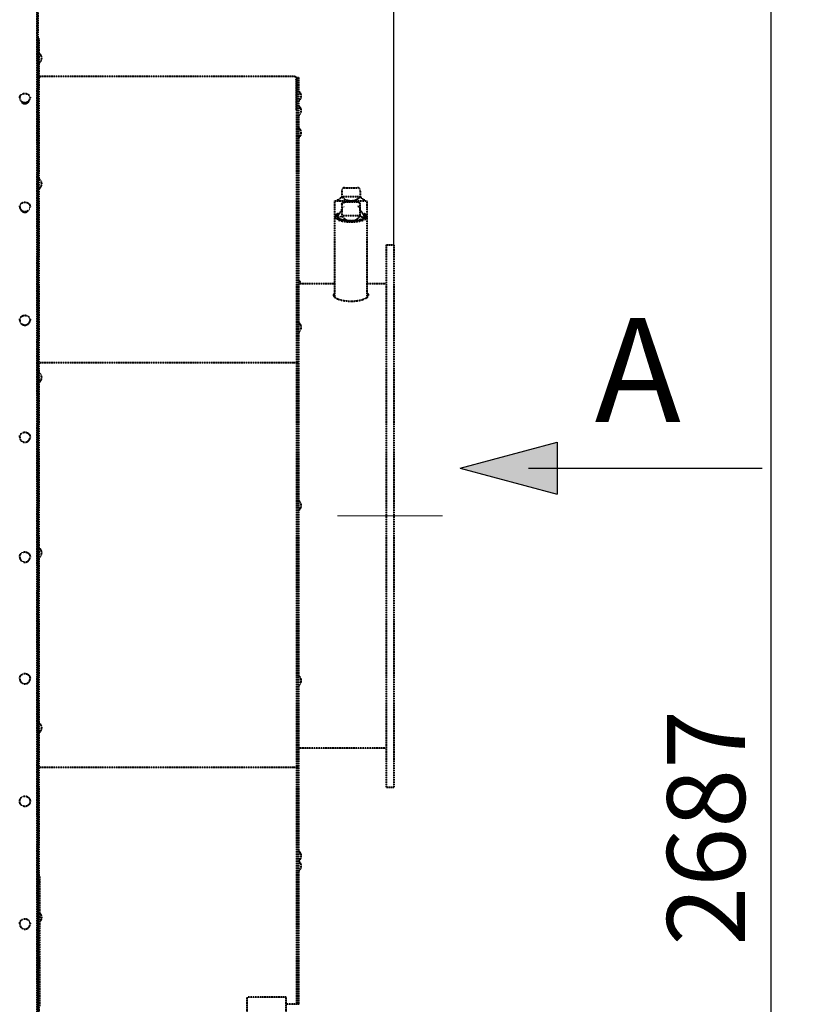
# Model space of a CAD drawing. Units: millimetres. Extents: x -531 to 11349, y -14844 to -6444.
# Drawn here: x 4011 to 4626, y -8726 to -7967 of the extents above; entities that cross this region are included whole.
import ezdxf

# ---------------------------------------------------------------- set-up
doc = ezdxf.new("R2010")
doc.units = ezdxf.units.MM
doc.linetypes.add('CENTER', pattern=[50.8, 31.75, -6.35, 6.35, -6.35])
doc.linetypes.add('штриховая', pattern=[0.75, 0.5, -0.25])
for name, color, linetype, lineweight in [('котел', 150, 'Continuous', 40), ('оси', 253, 'CENTER', 13), ('размеры', 253, 'Continuous', 13), ('текст', 7, 'Continuous', 30)]:
    doc.layers.add(name, color=color, linetype=linetype, lineweight=lineweight)
doc.styles.add('энтророс', font='geniso.shx', dxfattribs={"height": 60})
doc.dimstyles.new('20', dxfattribs={"dimtxt": 60, "dimasz": 50, "dimexe": 20, "dimexo": 0.625, "dimgap": 20, "dimtad": 1, "dimdec": 0, "dimtxsty": 'энтророс', "dimcen": 2.5, "dimadec": 0, "dimazin": 0, "dimtfac": 1, "dimtdec": 0, "dimtmove": 0, "dimatfit": 3, "dimfxl": 1, "dimtfill": 1, "dimarcsym": 0})

# ---------------------------------------------------------------- blocks, each defined once
blk = doc.blocks.new('*D20')
at = {"layer": 'Defpoints', "color": 0, "ltscale": 10, "transparency": 16777216}
for p in [(4025.26, -7497.69), (4299.56, -7937.41), (4299.56, -8140.99)]:
    blk.add_point(p, dxfattribs=at)
at = {"layer": 'размеры', "color": 0, "lineweight": -2, "ltscale": 10, "transparency": 16777216}
for p, q in [((4025.26, -7498.31), (4025.26, -7957.41)), ((4299.56, -8140.36), (4299.56, -7917.41)), ((4075.26, -7937.41), (4249.56, -7937.41))]:
    blk.add_line(p, q, dxfattribs=at)
at = {"layer": 'размеры', "color": 0, "ltscale": 10, "transparency": 16777216}
for points in [[(4075.26, -7929.08), (4075.26, -7945.75), (4025.26, -7937.41)], [(4249.56, -7929.08), (4249.56, -7945.75), (4299.56, -7937.41)]]:
    blk.add_solid(points, dxfattribs=at)
at = {"layer": 'размеры', "color": 0, "ltscale": 10, "transparency": 16777216, "insert": (4162.41, -7857.4), "char_height": 60, "attachment_point": 2, "style": 'энтророс', "bg_fill": 3, "box_fill_scale": 1.1, "bg_fill_color": 256, "bg_fill_true_color": 13158600, "bg_fill_transparency": 0}
blk.add_mtext('274', dxfattribs=at)
blk = doc.blocks.new('*D53')
at = {"layer": 'Defpoints', "color": 0, "ltscale": 10, "transparency": 16777216}
for p in [(7311.17, -7246.88), (4590.13, -9933.99), (5638.74, -9933.99)]:
    blk.add_point(p, dxfattribs=at)
at = {"layer": 'размеры', "color": 0, "lineweight": -2, "ltscale": 10, "transparency": 16777216}
for p, q in [((7310.55, -7246.88), (4570.13, -7246.88)), ((4590.13, -7296.88), (4590.13, -9883.99)), ((5638.11, -9933.99), (4570.13, -9933.99))]:
    blk.add_line(p, q, dxfattribs=at)
at = {"layer": 'размеры', "color": 0, "ltscale": 10, "transparency": 16777216}
for points in [[(4581.8, -7296.88), (4598.47, -7296.88), (4590.13, -7246.88)], [(4581.8, -9883.99), (4598.47, -9883.99), (4590.13, -9933.99)]]:
    blk.add_solid(points, dxfattribs=at)
at = {"layer": 'размеры', "color": 0, "ltscale": 10, "transparency": 16777216, "insert": (4510.12, -8590.43), "char_height": 60, "attachment_point": 2, "rotation": 90, "style": 'энтророс', "bg_fill": 3, "box_fill_scale": 1.1, "bg_fill_color": 256, "bg_fill_true_color": 13158600, "bg_fill_transparency": 0}
blk.add_mtext('2687', dxfattribs=at)

msp = doc.modelspace()

# ---------------------------------------------------------------- linework, layer by layer
at = {"layer": 'котел', "linetype": 'штриховая', "ltscale": 0.4}
for p, q in [((4253.06, -8170.99), (4225.96, -8170.99)), ((4254.06, -8171.06), (4253.06, -8170.99)), ((4280.06, -8170.99), (4279.06, -8171.06)), ((4293.56, -8170.99), (4280.06, -8170.99)), ((4222.56, -8232.09), (4027.26, -8232.09)), ((4225.26, -8231.92), (4225.96, -8231.92)), ((4025.96, -8238.81), (4025.26, -8238.81)), ((4293.56, -8528.99), (4225.96, -8528.99)), ((4222.56, -8544.02), (4027.26, -8544.02)), ((4225.26, -8543.86), (4225.96, -8543.86)), ((4025.96, -8550.75), (4025.26, -8550.75)), ((4293.56, -8558.99), (4299.56, -8558.99)), ((4025.26, -8627.99), (4025.96, -8627.99)), ((4026.66, -8628), (4025.96, -8628)), ((4026.66, -8727.99), (4026.66, -8628)), ((4025.96, -8631.47), (4026.66, -8631.47)), ((4025.96, -8631.47), (4025.96, -8804.99)), ((4216.56, -8720.99), (4186.56, -8720.99)), ((4186.56, -8796.99), (4186.56, -8720.99)), ((4216.56, -8796.99), (4216.56, -8720.99)), ((4226.56, -8726.49), (4216.56, -8726.49))]:
    msp.add_line(p, q, dxfattribs=at)
msp.add_circle((4015.26, -8569.99), 4, dxfattribs=at)
for centre, radius, start, end in [((4015.26, -8029.28), 3.06, 268.49327, 270.25264), ((4015.26, -8029.28), 3.06, 270.25269, 271.43839), ((4015.15, -8111.18), 4.08, 233.71099, 245.75388), ((4015.37, -8111.18), 4.08, 294.24614, 306.28547), ((4223.56, -8172.14), 4.66, 14.29483, 59.04142), ((4257.19, -8177.59), 4.93, 229.20075, 230.82696), ((4255.27, -8181.2), 1.21, 180.04924, 190.25041), ((4277.85, -8181.2), 1.21, 349.74959, 359.95076), ((4275.93, -8177.59), 4.93, 309.17304, 310.79925), ((4223.56, -8204.59), 4.66, 300.95858, 59.04142), ((4223.23, -8226.42), 5.62, 279.51496, 282.01777), ((4223.48, -8227.61), 4.41, 282.03382, 284.19045), ((4023.56, -8243.32), 4.66, 300.95858, 59.04142), ((4223.56, -8341.98), 4.66, 300.95858, 59.04142), ((4023.56, -8378.31), 4.66, 300.95858, 59.04142), ((4223.56, -8476.96), 4.66, 300.95858, 59.04142), ((4023.56, -8513.29), 4.66, 300.95858, 59.04142), ((4223.23, -8538.38), 5.6, 279.50637, 282.0201), ((4223.49, -8539.57), 4.38, 282.03648, 284.20895), ((4223.56, -8612.14), 4.66, 303.87098, 59.04142), ((4223.56, -8619.89), 4.66, 300.95858, 59.04142), ((4023.56, -8659.49), 4.66, 311.65374, 48.34626)]:
    msp.add_arc(centre, radius, start, end, dxfattribs=at)
for points, knots in [([(4011.26, -8027.74), (4011.26, -8027.28), (4011.48, -8026.35), (4012.39, -8025.2), (4013.72, -8024.45), (4015.26, -8024.19), (4016.8, -8024.45), (4018.13, -8025.2), (4019.04, -8026.35), (4019.26, -8027.28), (4019.26, -8027.74)], [0, 0, 0, 0, 0.116609, 0.2383, 0.366836, 0.5, 0.633164, 0.7617, 0.883391, 1, 1, 1, 1]), ([(4011.26, -8027.74), (4011.26, -8028.22), (4011.51, -8029.21), (4012.16, -8029.98), (4012.55, -8030.29)], [0, 0, 0, 0, 0.488402, 1, 1, 1, 1]), ([(4015.18, -8032.34), (4014.87, -8032.33), (4014.26, -8032.22), (4013.45, -8031.79), (4012.83, -8031.13), (4012.61, -8030.57), (4012.55, -8030.29)], [0, 0, 0, 0, 0.257346, 0.510423, 0.757587, 1, 1, 1, 1]), ([(4012.59, -8030.32), (4012.67, -8030.58), (4012.93, -8031.08), (4013.77, -8031.86), (4015.26, -8032.29), (4016.75, -8031.86), (4017.6, -8031.08), (4017.85, -8030.58), (4017.93, -8030.32)], [0, 0, 0, 0, 0.118041, 0.241512, 0.5, 0.758488, 0.881959, 1, 1, 1, 1]), ([(4017.97, -8030.29), (4017.91, -8030.57), (4017.69, -8031.13), (4017.07, -8031.79), (4016.26, -8032.22), (4015.64, -8032.33), (4015.34, -8032.34)], [0, 0, 0, 0, 0.242407, 0.489573, 0.742657, 1, 1, 1, 1]), ([(4017.97, -8030.29), (4018.36, -8029.98), (4019.02, -8029.21), (4019.26, -8028.22), (4019.26, -8027.74)], [0, 0, 0, 0, 0.511598, 1, 1, 1, 1]), ([(4011.26, -8111.66), (4011.26, -8111.19), (4011.48, -8110.21), (4012.38, -8109.01), (4013.71, -8108.22), (4015.26, -8107.94), (4016.81, -8108.22), (4018.14, -8109.01), (4019.04, -8110.21), (4019.26, -8111.19), (4019.26, -8111.66)], [0, 0, 0, 0, 0.119275, 0.241981, 0.369382, 0.5, 0.630618, 0.758019, 0.880725, 1, 1, 1, 1]), ([(4011.26, -8111.66), (4011.26, -8112.19), (4011.54, -8113.3), (4012.29, -8114.14), (4012.74, -8114.47)], [0, 0, 0, 0, 0.491336, 1, 1, 1, 1]), ([(4017.78, -8114.47), (4018.23, -8114.14), (4018.98, -8113.3), (4019.26, -8112.19), (4019.26, -8111.66)], [0, 0, 0, 0, 0.508665, 1, 1, 1, 1]), ([(4017.78, -8114.47), (4017.57, -8114.93), (4016.82, -8115.74), (4015.26, -8116.15), (4013.7, -8115.74), (4012.95, -8114.93), (4012.74, -8114.47)], [0, 0, 0, 0, 0.246781, 0.500005, 0.753226, 1, 1, 1, 1]), ([(4012.85, -8114.55), (4013.09, -8114.95), (4013.83, -8115.62), (4015.26, -8115.96), (4016.7, -8115.62), (4017.43, -8114.95), (4017.67, -8114.55)], [0, 0, 0, 0, 0.244753, 0.5, 0.755247, 1, 1, 1, 1]), ([(4254.06, -8178.24), (4253.78, -8178.44), (4253.29, -8178.85), (4253.06, -8179.47), (4253.06, -8179.75)], [0, 0, 0, 0, 0.557503, 1, 1, 1, 1]), ([(4253.06, -8179.75), (4253.06, -8179.88), (4253.16, -8180.5), (4253.61, -8181), (4253.97, -8181.32)], [0, 0, 0, 0, 0.21245, 1, 1, 1, 1]), ([(4254.55, -8181.75), (4255.2, -8182.19), (4256.84, -8182.95), (4260.82, -8184.09), (4264.2, -8184.41), (4266.56, -8184.41)], [0, 0, 0, 0, 0.190416, 0.430237, 1, 1, 1, 1]), ([(4266.56, -8184.41), (4268.92, -8184.41), (4272.3, -8184.09), (4276.29, -8182.95), (4277.92, -8182.19), (4278.57, -8181.75)], [0, 0, 0, 0, 0.569763, 0.809584, 1, 1, 1, 1]), ([(4280.06, -8179.75), (4280.06, -8179.47), (4279.83, -8178.85), (4279.35, -8178.44), (4279.06, -8178.24)], [0, 0, 0, 0, 0.442497, 1, 1, 1, 1]), ([(4279.15, -8181.32), (4279.29, -8181.2), (4279.73, -8180.78), (4280.06, -8180.18), (4280.06, -8179.75)], [0, 0, 0, 0, 0.302535, 1, 1, 1, 1]), ([(4011.26, -8199.07), (4011.26, -8198.58), (4011.47, -8197.58), (4012.37, -8196.33), (4013.7, -8195.5), (4015.26, -8195.21), (4016.82, -8195.5), (4018.15, -8196.33), (4019.05, -8197.58), (4019.26, -8198.58), (4019.26, -8199.07)], [0, 0, 0, 0, 0.121389, 0.244924, 0.371432, 0.5, 0.628568, 0.755076, 0.878611, 1, 1, 1, 1]), ([(4011.26, -8199.07), (4011.26, -8199.72), (4011.65, -8201.07), (4012.68, -8202.01), (4013.27, -8202.33)], [0, 0, 0, 0, 0.493072, 1, 1, 1, 1]), ([(4017.26, -8202.33), (4017, -8202.59), (4016.37, -8203), (4015.26, -8203.22), (4014.15, -8203), (4013.52, -8202.59), (4013.27, -8202.33)], [0, 0, 0, 0, 0.248826, 0.500003, 0.751178, 1, 1, 1, 1]), ([(4017.25, -8202.33), (4017.85, -8202.01), (4018.87, -8201.07), (4019.26, -8199.72), (4019.26, -8199.07)], [0, 0, 0, 0, 0.506928, 1, 1, 1, 1]), ([(4027.26, -8232.09), (4026.95, -8232.09), (4026.6, -8232.12), (4025.96, -8232.24), (4025.96, -8232.38)], [0, 0, 0, 0, 0.685186, 1, 1, 1, 1]), ([(4225.26, -8231.47), (4225.26, -8231.5), (4225.22, -8231.6), (4225.14, -8231.65), (4225.09, -8231.68)], [0, 0, 0, 0, 0.414879, 1, 1, 1, 1]), ([(4011.26, -8289.3), (4011.26, -8288.8), (4011.47, -8287.77), (4012.37, -8286.49), (4013.7, -8285.63), (4015.26, -8285.34), (4016.82, -8285.63), (4018.16, -8286.49), (4019.05, -8287.77), (4019.26, -8288.8), (4019.26, -8289.3)], [0, 0, 0, 0, 0.122992, 0.24717, 0.373005, 0.5, 0.626995, 0.75283, 0.877008, 1, 1, 1, 1]), ([(4011.26, -8289.3), (4011.26, -8289.8), (4011.47, -8290.83), (4012.37, -8292.11), (4013.7, -8292.96), (4015.26, -8293.26), (4016.82, -8292.96), (4018.16, -8292.11), (4019.05, -8290.83), (4019.26, -8289.8), (4019.26, -8289.3)], [0, 0, 0, 0, 0.122992, 0.24717, 0.373005, 0.5, 0.626995, 0.75283, 0.877008, 1, 1, 1, 1]), ([(4011.26, -8381.67), (4011.26, -8381.15), (4011.47, -8380.12), (4012.36, -8378.81), (4013.69, -8377.93), (4015.26, -8377.63), (4016.83, -8377.93), (4018.16, -8378.81), (4019.05, -8380.12), (4019.26, -8381.15), (4019.26, -8381.67)], [0, 0, 0, 0, 0.124115, 0.24875, 0.374117, 0.5, 0.625883, 0.75125, 0.875885, 1, 1, 1, 1]), ([(4011.26, -8381.67), (4011.26, -8382.18), (4011.47, -8383.22), (4012.36, -8384.53), (4013.69, -8385.4), (4015.26, -8385.71), (4016.83, -8385.4), (4018.16, -8384.53), (4019.05, -8383.22), (4019.26, -8382.18), (4019.26, -8381.67)], [0, 0, 0, 0, 0.124115, 0.24875, 0.374117, 0.5, 0.625883, 0.75125, 0.875885, 1, 1, 1, 1]), ([(4011.26, -8475.47), (4011.26, -8474.95), (4011.47, -8473.9), (4012.36, -8472.58), (4013.69, -8471.69), (4015.26, -8471.38), (4016.83, -8471.69), (4018.16, -8472.58), (4019.05, -8473.9), (4019.26, -8474.95), (4019.26, -8475.47)], [0, 0, 0, 0, 0.12478, 0.249689, 0.37478, 0.5, 0.62522, 0.750311, 0.87522, 1, 1, 1, 1]), ([(4011.26, -8475.47), (4011.26, -8475.99), (4011.47, -8477.03), (4012.36, -8478.36), (4013.69, -8479.25), (4015.26, -8479.56), (4016.83, -8479.25), (4018.16, -8478.36), (4019.05, -8477.03), (4019.26, -8475.99), (4019.26, -8475.47)], [0, 0, 0, 0, 0.12478, 0.249689, 0.37478, 0.5, 0.62522, 0.750311, 0.87522, 1, 1, 1, 1]), ([(4027.26, -8544.02), (4026.95, -8544.02), (4026.6, -8544.06), (4025.96, -8544.18), (4025.96, -8544.32)], [0, 0, 0, 0, 0.685229, 1, 1, 1, 1]), ([(4225.26, -8543.4), (4225.26, -8543.44), (4225.22, -8543.53), (4225.14, -8543.59), (4225.09, -8543.62)], [0, 0, 0, 0, 0.416904, 1, 1, 1, 1]), ([(4011.26, -8664.51), (4011.26, -8663.99), (4011.47, -8662.94), (4012.36, -8661.62), (4013.69, -8660.73), (4015.26, -8660.42), (4016.83, -8660.73), (4018.16, -8661.62), (4019.05, -8662.94), (4019.26, -8663.99), (4019.26, -8664.51)], [0, 0, 0, 0, 0.12478, 0.249689, 0.37478, 0.5, 0.62522, 0.750311, 0.87522, 1, 1, 1, 1]), ([(4011.26, -8664.51), (4011.26, -8665.03), (4011.47, -8666.08), (4012.36, -8667.4), (4013.69, -8668.29), (4015.26, -8668.6), (4016.83, -8668.29), (4018.16, -8667.4), (4019.05, -8666.08), (4019.26, -8665.03), (4019.26, -8664.51)], [0, 0, 0, 0, 0.12478, 0.249689, 0.37478, 0.5, 0.62522, 0.750311, 0.87522, 1, 1, 1, 1])]:
    msp.add_open_spline(points, degree=3, knots=knots, dxfattribs=at)
for points in [[(4012.55, -8030.29), (4012.77, -8030.46), (4013.02, -8030.62), (4013.27, -8030.74)], [(4013.27, -8030.74), (4013.88, -8031.05), (4015.26, -8031.36), (4016.64, -8031.05), (4017.25, -8030.74)], [(4017.25, -8030.74), (4017.51, -8030.62), (4017.75, -8030.46), (4017.97, -8030.29)], [(4013.88, -8030.99), (4014.25, -8031.3), (4015.26, -8031.64), (4016.27, -8031.3), (4016.65, -8030.99)], [(4013.48, -8114.9), (4014.03, -8115.15), (4015.26, -8115.41), (4016.49, -8115.15), (4017.04, -8114.9)], [(4254.08, -8181.41), (4254.23, -8181.53), (4254.39, -8181.65), (4254.55, -8181.75)], [(4278.57, -8181.75), (4278.73, -8181.65), (4278.89, -8181.53), (4279.04, -8181.41)], [(4013.27, -8202.33), (4013.64, -8202.53), (4014.04, -8202.67), (4014.46, -8202.75)], [(4013.57, -8202.48), (4014.05, -8202.82), (4015.26, -8203.22), (4016.47, -8202.82), (4016.95, -8202.48)], [(4014.46, -8202.75), (4014.98, -8202.85), (4015.54, -8202.85), (4016.07, -8202.75)], [(4016.07, -8202.75), (4016.48, -8202.67), (4016.88, -8202.53), (4017.25, -8202.33)], [(4224.16, -8231.97), (4223.63, -8232.05), (4223.1, -8232.09), (4222.56, -8232.09)], [(4225.09, -8231.68), (4224.93, -8231.78), (4224.75, -8231.84), (4224.56, -8231.88)], [(4224.16, -8543.9), (4223.63, -8543.99), (4223.1, -8544.02), (4222.56, -8544.02)], [(4225.09, -8543.62), (4224.93, -8543.72), (4224.75, -8543.77), (4224.56, -8543.82)]]:
    msp.add_open_spline(points, degree=3, dxfattribs=at)
at = {"layer": 'оси', "ltscale": 5}
msp.add_line((4337.06, -8349.99), (4256.06, -8349.99), dxfattribs=at)
at = {"layer": 'текст'}
for p, q in [((4350.76, -8313.25), (4425.45, -8293.23)), ((4425.45, -8293.23), (4425.45, -8333.26)), ((4350.76, -8313.25), (4425.45, -8333.26))]:
    msp.add_line(p, q, dxfattribs=at)
msp.add_solid([(4425.45, -8333.26), (4350.76, -8313.25), (4425.45, -8293.23)], dxfattribs=at)

# ---------------------------------------------------------------- dimensions: what is measured, and where the dimension line sits
at = {"layer": 'размеры', "ltscale": 10}
dim = msp.add_linear_dim(base=(4590.13, -9933.99), p1=(7311.17, -7246.88), p2=(5638.74, -9933.99), angle=270, dimstyle='20', dxfattribs=at)
dim.commit()
dim.dimension.update_dxf_attribs({"geometry": '*D53', "text_midpoint": (4590.13, -8590.43), "dimtype": 160})
dim = msp.add_linear_dim(base=(4299.56, -7937.41), p1=(4025.26, -7497.69), p2=(4299.56, -8140.99), dimstyle='20', dxfattribs=at)
dim.commit()
dim.dimension.update_dxf_attribs({"geometry": '*D20', "text_midpoint": (4162.41, -7937.41), "dimtype": 160})

# ---------------------------------------------------------------- next in the draw order: linework, layer by layer
at = {"layer": 'котел', "linetype": 'штриховая', "ltscale": 0.4}
for p, q in [((4024.56, -7494.29), (4024.56, -9645.69)), ((4025.26, -7497.69), (4025.26, -9642.29)), ((4025.96, -7981.99), (4025.26, -7981.99)), ((4025.96, -7981.99), (4025.96, -8631.47)), ((4222.56, -8011.29), (4027.26, -8011.29)), ((4224.37, -8011.99), (4224.56, -8011.99)), ((4224.56, -8011.99), (4224.56, -8726.49)), ((4224.56, -8036.99), (4224.56, -8014.99)), ((4225.26, -8011.99), (4225.96, -8011.99)), ((4225.26, -8011.99), (4225.26, -8726.49)), ((4225.96, -8011.99), (4225.96, -8726.49)), ((4259.56, -8098.99), (4259.56, -8103.99)), ((4261.56, -8096.99), (4271.56, -8096.99)), ((4273.56, -8098.99), (4273.56, -8103.99)), ((4259.56, -8103.99), (4256.08, -8106.99)), ((4257.08, -8106.99), (4256.33, -8105.69)), ((4273.56, -8103.99), (4259.56, -8103.99)), ((4277.04, -8106.99), (4273.56, -8103.99)), ((4276.04, -8106.99), (4276.79, -8105.69)), ((4254.06, -8106.99), (4279.06, -8106.99)), ((4254.06, -8181.2), (4254.06, -8106.99)), ((4259.56, -8109.61), (4259.56, -8118.69)), ((4272.18, -8108.22), (4260.94, -8108.22)), ((4273.56, -8118.69), (4273.56, -8109.61)), ((4279.06, -8181.2), (4279.06, -8106.99)), ((4256.08, -8119.38), (4256.11, -8119.15)), ((4256.08, -8119.38), (4256.1, -8119.17)), ((4256.12, -8119.09), (4256.1, -8119.17)), ((4257.08, -8121.1), (4257.08, -8120.76)), ((4273.56, -8118.69), (4259.56, -8118.69)), ((4276.04, -8121.1), (4276.04, -8120.76)), ((4277, -8119.09), (4277.02, -8119.17)), ((4277.01, -8119.15), (4277.04, -8119.38)), ((4277.04, -8119.38), (4277.02, -8119.17)), ((4266.56, -8122.62), (4266.12, -8122.61)), ((4267, -8122.61), (4266.56, -8122.62)), ((4293.56, -8140.99), (4299.56, -8140.99)), ((4293.56, -8140.99), (4293.56, -8558.99)), ((4299.56, -8140.99), (4299.56, -8558.99))]:
    msp.add_line(p, q, dxfattribs=at)
for centre, radius, start, end in [((4023.56, -7996.99), 4.66, 300.95858, 59.04142), ((4027.26, -8009.99), 1.3, 180, 270), ((4222.56, -8013.99), 2.7, 0, 90), ((4221.56, -8014.99), 3, 0, 34.29374), ((4223.56, -8026.29), 4.66, 300.95858, 59.04142), ((4223.56, -8037.55), 4.66, 300.95858, 59.04142), ((4223.56, -8054.59), 4.66, 300.95858, 59.04142), ((4023.56, -8094.03), 4.66, 300.95858, 59.04142), ((4261.56, -8098.99), 2, 90, 180), ((4271.56, -8098.99), 2, 0, 90), ((4256.92, -8119.48), 1.38, 153.59673, 155.75801), ((4257.05, -8119.54), 1.52, 147.53828, 153.52588), ((4276.07, -8119.54), 1.52, 26.461, 32.43496), ((4276.2, -8119.48), 1.38, 24.21216, 26.39072), ((4262.92, -8105.27), 17.62, 253.58393, 253.94453), ((4270.21, -8105.27), 17.62, 286.05546, 286.41607)]:
    msp.add_arc(centre, radius, start, end, dxfattribs=at)
for centre, major_axis, ratio, start_param, end_param in [((4266.56, -8099.24), (8.86, 0), 0.874858, -2.481827, -0.659766), ((4265.07, -8112.01), (8.88, 7.7), 0.178013, 2.988372, 3.899403), ((4265.07, -8112.01), (8.88, 7.7), 0.178013, 2.077342, 2.91348), ((4266.56, -8112.47), (0, 10.15), 0.873046, 2.230562, 4.052623), ((4268.05, -8112.01), (8.88, -7.7), 0.178013, 0.228086, 1.064251), ((4268.05, -8112.01), (8.88, -7.7), 0.178013, -0.75781, 0.15322)]:
    msp.add_ellipse(centre, major_axis=major_axis, ratio=ratio, start_param=start_param, end_param=end_param, dxfattribs=at)
for points, knots in [([(4259.56, -8109.61), (4259.56, -8109.22), (4259.85, -8108.43), (4260.62, -8108.22), (4260.94, -8108.22)], [0, 0, 0, 0, 0.544617, 1, 1, 1, 1]), ([(4259.56, -8113.93), (4259.56, -8113.62), (4259.84, -8112.51), (4260.8, -8111.65), (4261.56, -8111.41)], [0, 0, 0, 0, 0.282814, 1, 1, 1, 1]), ([(4260.94, -8108.22), (4261.05, -8108.22), (4261.26, -8108.24), (4261.46, -8108.29), (4261.56, -8108.32)], [0, 0, 0, 0, 0.491326, 1, 1, 1, 1]), ([(4272.18, -8108.22), (4272.08, -8108.22), (4271.87, -8108.24), (4271.66, -8108.29), (4271.56, -8108.32)], [0, 0, 0, 0, 0.491326, 1, 1, 1, 1]), ([(4273.56, -8113.93), (4273.56, -8113.62), (4273.28, -8112.51), (4272.32, -8111.65), (4271.56, -8111.41)], [0, 0, 0, 0, 0.282814, 1, 1, 1, 1]), ([(4273.56, -8109.61), (4273.56, -8109.22), (4273.27, -8108.43), (4272.5, -8108.22), (4272.18, -8108.22)], [0, 0, 0, 0, 0.544617, 1, 1, 1, 1]), ([(4257.53, -8116.71), (4257.03, -8116.87), (4256.13, -8117.22), (4254.82, -8117.93), (4254.06, -8118.81), (4254.06, -8119.38)], [0, 0, 0, 0, 0.347789, 0.627509, 1, 1, 1, 1]), ([(4254.06, -8119.38), (4254.06, -8119.99), (4254.94, -8120.92), (4256.37, -8121.65), (4257.38, -8122.01), (4257.94, -8122.17)], [0, 0, 0, 0, 0.367131, 0.64887, 1, 1, 1, 1]), ([(4256.16, -8120.48), (4255.92, -8120.27), (4255.51, -8119.8), (4255.56, -8119.15), (4255.67, -8118.91)], [0, 0, 0, 0, 0.543723, 1, 1, 1, 1]), ([(4255.77, -8118.72), (4255.82, -8118.65), (4256.07, -8118.31), (4256.42, -8118.04), (4256.71, -8117.87)], [0, 0, 0, 0, 0.215741, 1, 1, 1, 1]), ([(4256.08, -8119.35), (4256.08, -8119.35), (4256.08, -8119.34), (4256.08, -8119.33), (4256.09, -8119.32), (4256.09, -8119.3), (4256.09, -8119.29), (4256.09, -8119.28), (4256.09, -8119.28), (4256.09, -8119.26), (4256.09, -8119.25), (4256.1, -8119.22), (4256.1, -8119.19), (4256.1, -8119.18)], [0, 0, 0, 0, 0.125, 0.1875, 0.25, 0.3125, 0.375, 0.4375, 0.5, 0.5625, 0.625, 0.75, 1, 1, 1, 1]), ([(4257.08, -8120.76), (4257.05, -8120.73), (4256.97, -8120.68), (4256.88, -8120.61), (4256.81, -8120.56), (4256.77, -8120.53), (4256.74, -8120.5), (4256.7, -8120.47), (4256.64, -8120.41), (4256.59, -8120.36), (4256.54, -8120.32), (4256.51, -8120.29), (4256.47, -8120.24), (4256.42, -8120.18), (4256.37, -8120.13), (4256.35, -8120.1), (4256.33, -8120.07), (4256.32, -8120.05), (4256.3, -8120.02), (4256.27, -8119.97), (4256.23, -8119.91), (4256.2, -8119.86), (4256.19, -8119.83), (4256.18, -8119.8), (4256.17, -8119.77), (4256.15, -8119.72), (4256.13, -8119.68), (4256.12, -8119.64), (4256.11, -8119.61), (4256.11, -8119.58), (4256.1, -8119.53), (4256.09, -8119.45), (4256.09, -8119.39), (4256.08, -8119.35)], [0, 0, 0, 0, 0.0625, 0.125, 0.15625, 0.171875, 0.1875, 0.21875, 0.25, 0.3125, 0.328125, 0.34375, 0.375, 0.4375, 0.46875, 0.484375, 0.5, 0.515625, 0.53125, 0.5625, 0.625, 0.65625, 0.671875, 0.6875, 0.71875, 0.75, 0.78125, 0.8125, 0.828125, 0.84375, 0.875, 0.9375, 1, 1, 1, 1]), ([(4257.56, -8121.33), (4257.42, -8121.27), (4256.92, -8121.04), (4256.45, -8120.74), (4256.16, -8120.48)], [0, 0, 0, 0, 0.284534, 1, 1, 1, 1]), ([(4256.64, -8120.42), (4256.61, -8120.39), (4256.54, -8120.32), (4256.47, -8120.25), (4256.44, -8120.22)], [0, 0, 0, 0, 0.512108, 1, 1, 1, 1]), ([(4266.12, -8122.61), (4265.89, -8122.6), (4265.54, -8122.59), (4265.08, -8122.57), (4264.79, -8122.56), (4264.56, -8122.55), (4264.42, -8122.54), (4264.3, -8122.54), (4264.19, -8122.53), (4263.99, -8122.51), (4263.71, -8122.48), (4263.37, -8122.45), (4263.03, -8122.41), (4262.78, -8122.39), (4262.61, -8122.37), (4262.54, -8122.36), (4262.48, -8122.36), (4262.43, -8122.35), (4262.34, -8122.34), (4262.21, -8122.31), (4262, -8122.28), (4261.73, -8122.24), (4261.47, -8122.19), (4261.26, -8122.16), (4261.11, -8122.13), (4260.98, -8122.11), (4260.88, -8122.1), (4260.83, -8122.09), (4260.79, -8122.08), (4260.76, -8122.07), (4260.71, -8122.06), (4260.63, -8122.04), (4260.51, -8122.01), (4260.38, -8121.98), (4260.19, -8121.93), (4260, -8121.89), (4259.82, -8121.84), (4259.68, -8121.81), (4259.54, -8121.77), (4259.44, -8121.75), (4259.37, -8121.73), (4259.33, -8121.72), (4259.3, -8121.71), (4259.26, -8121.7), (4259.21, -8121.68), (4259.13, -8121.65), (4259.04, -8121.62), (4258.88, -8121.56), (4258.69, -8121.49), (4258.49, -8121.42), (4258.34, -8121.37), (4258.24, -8121.33), (4258.16, -8121.31), (4258.11, -8121.29), (4258.08, -8121.28), (4258.06, -8121.27), (4258.04, -8121.26), (4258.02, -8121.25), (4257.98, -8121.23), (4257.91, -8121.19), (4257.82, -8121.14), (4257.73, -8121.09), (4257.6, -8121.03), (4257.39, -8120.92), (4257.21, -8120.82), (4257.08, -8120.76)], [0, 0, 0, 0, 0.0625, 0.09375, 0.125, 0.140625, 0.15625, 0.164062, 0.171875, 0.1875, 0.21875, 0.25, 0.28125, 0.3125, 0.320312, 0.328125, 0.332031, 0.335938, 0.34375, 0.359375, 0.375, 0.40625, 0.4375, 0.453125, 0.46875, 0.484375, 0.492188, 0.496094, 0.5, 0.503906, 0.507812, 0.515625, 0.53125, 0.546875, 0.5625, 0.59375, 0.609375, 0.625, 0.640625, 0.65625, 0.660156, 0.664062, 0.667969, 0.671875, 0.679688, 0.6875, 0.703125, 0.71875, 0.75, 0.78125, 0.796875, 0.8125, 0.820312, 0.828125, 0.832031, 0.833984, 0.835938, 0.839844, 0.84375, 0.859375, 0.875, 0.890625, 0.90625, 0.9375, 1, 1, 1, 1]), ([(4266.56, -8122.78), (4264.87, -8122.78), (4261.82, -8122.56), (4258.8, -8121.88), (4257.56, -8121.33)], [0, 0, 0, 0, 0.555467, 1, 1, 1, 1]), ([(4266.56, -8122.62), (4265.68, -8122.62), (4262.67, -8122.48), (4259.56, -8122.04), (4257.64, -8121.08)], [0, 0, 0, 0, 0.290428, 1, 1, 1, 1]), ([(4266.56, -8122.62), (4267.44, -8122.62), (4270.45, -8122.48), (4273.56, -8122.04), (4275.48, -8121.08)], [0, 0, 0, 0, 0.290428, 1, 1, 1, 1]), ([(4275.56, -8121.33), (4274.32, -8121.88), (4271.3, -8122.56), (4268.26, -8122.78), (4266.56, -8122.78)], [0, 0, 0, 0, 0.444534, 1, 1, 1, 1]), ([(4276.04, -8120.76), (4275.92, -8120.82), (4275.74, -8120.91), (4275.54, -8121.02), (4275.42, -8121.08), (4275.33, -8121.13), (4275.24, -8121.18), (4275.18, -8121.21), (4275.13, -8121.24), (4275.12, -8121.24), (4275.1, -8121.25), (4275.08, -8121.26), (4275.05, -8121.27), (4275, -8121.29), (4274.92, -8121.32), (4274.83, -8121.35), (4274.67, -8121.41), (4274.48, -8121.48), (4274.29, -8121.55), (4274.13, -8121.6), (4274.03, -8121.64), (4273.96, -8121.67), (4273.91, -8121.68), (4273.87, -8121.7), (4273.84, -8121.71), (4273.8, -8121.71), (4273.73, -8121.73), (4273.63, -8121.76), (4273.49, -8121.79), (4273.35, -8121.83), (4273.17, -8121.87), (4272.98, -8121.92), (4272.8, -8121.97), (4272.66, -8122), (4272.55, -8122.03), (4272.47, -8122.05), (4272.42, -8122.06), (4272.39, -8122.07), (4272.34, -8122.08), (4272.29, -8122.08), (4272.2, -8122.1), (4272.07, -8122.12), (4271.91, -8122.15), (4271.71, -8122.18), (4271.45, -8122.23), (4271.19, -8122.27), (4270.98, -8122.31), (4270.85, -8122.33), (4270.76, -8122.34), (4270.7, -8122.35), (4270.65, -8122.36), (4270.58, -8122.36), (4270.41, -8122.38), (4270.15, -8122.41), (4269.81, -8122.44), (4269.48, -8122.48), (4269.22, -8122.5), (4269.05, -8122.52), (4268.98, -8122.53), (4268.93, -8122.53), (4268.87, -8122.53), (4268.76, -8122.54), (4268.61, -8122.55), (4268.37, -8122.56), (4268.08, -8122.57), (4267.6, -8122.59), (4267.24, -8122.6), (4267, -8122.61)], [0, 0, 0, 0, 0.0625, 0.09375, 0.109375, 0.125, 0.140625, 0.15625, 0.160156, 0.164062, 0.166016, 0.167969, 0.171875, 0.179688, 0.1875, 0.203125, 0.21875, 0.25, 0.28125, 0.296875, 0.3125, 0.320312, 0.328125, 0.332031, 0.335938, 0.339844, 0.34375, 0.359375, 0.375, 0.390625, 0.40625, 0.4375, 0.453125, 0.46875, 0.484375, 0.492188, 0.496094, 0.5, 0.503906, 0.507812, 0.515625, 0.53125, 0.546875, 0.5625, 0.59375, 0.625, 0.640625, 0.65625, 0.664062, 0.667969, 0.671875, 0.679688, 0.6875, 0.71875, 0.75, 0.78125, 0.8125, 0.820312, 0.828125, 0.832031, 0.835938, 0.84375, 0.859375, 0.875, 0.90625, 0.9375, 1, 1, 1, 1]), ([(4275.19, -8122.17), (4275.74, -8122.01), (4276.75, -8121.65), (4278.19, -8120.92), (4279.06, -8119.99), (4279.06, -8119.38)], [0, 0, 0, 0, 0.35113, 0.632869, 1, 1, 1, 1]), ([(4276.96, -8120.48), (4276.88, -8120.56), (4276.45, -8120.9), (4275.95, -8121.16), (4275.56, -8121.33)], [0, 0, 0, 0, 0.216505, 1, 1, 1, 1]), ([(4279.06, -8119.38), (4279.06, -8118.81), (4278.3, -8117.93), (4277, -8117.22), (4276.1, -8116.87), (4275.59, -8116.71)], [0, 0, 0, 0, 0.372492, 0.652211, 1, 1, 1, 1]), ([(4277.04, -8119.35), (4277.04, -8119.38), (4277.03, -8119.44), (4277.02, -8119.52), (4277.02, -8119.57), (4277.01, -8119.6), (4277, -8119.63), (4276.99, -8119.67), (4276.98, -8119.71), (4276.96, -8119.75), (4276.95, -8119.79), (4276.94, -8119.82), (4276.93, -8119.84), (4276.91, -8119.87), (4276.89, -8119.91), (4276.86, -8119.97), (4276.83, -8120.02), (4276.81, -8120.05), (4276.8, -8120.07), (4276.78, -8120.09), (4276.75, -8120.12), (4276.71, -8120.17), (4276.66, -8120.23), (4276.62, -8120.28), (4276.59, -8120.31), (4276.56, -8120.34), (4276.52, -8120.37), (4276.48, -8120.41), (4276.43, -8120.46), (4276.39, -8120.49), (4276.37, -8120.52), (4276.35, -8120.53), (4276.33, -8120.55), (4276.31, -8120.56), (4276.25, -8120.61), (4276.16, -8120.67), (4276.08, -8120.73), (4276.04, -8120.76)], [0, 0, 0, 0, 0.0625, 0.125, 0.15625, 0.171875, 0.1875, 0.21875, 0.25, 0.28125, 0.3125, 0.328125, 0.34375, 0.359375, 0.375, 0.4375, 0.46875, 0.484375, 0.5, 0.515625, 0.53125, 0.5625, 0.625, 0.65625, 0.671875, 0.6875, 0.71875, 0.75, 0.78125, 0.8125, 0.828125, 0.835938, 0.84375, 0.859375, 0.875, 0.9375, 1, 1, 1, 1]), ([(4276.41, -8117.87), (4276.52, -8117.93), (4276.87, -8118.17), (4277.19, -8118.47), (4277.36, -8118.72)], [0, 0, 0, 0, 0.287755, 1, 1, 1, 1]), ([(4276.48, -8120.42), (4276.51, -8120.39), (4276.58, -8120.32), (4276.65, -8120.25), (4276.68, -8120.22)], [0, 0, 0, 0, 0.512109, 1, 1, 1, 1]), ([(4277.46, -8118.91), (4277.57, -8119.15), (4277.61, -8119.8), (4277.2, -8120.27), (4276.96, -8120.48)], [0, 0, 0, 0, 0.456254, 1, 1, 1, 1]), ([(4277.02, -8119.18), (4277.02, -8119.18), (4277.02, -8119.19), (4277.02, -8119.2), (4277.03, -8119.22), (4277.03, -8119.23), (4277.03, -8119.24), (4277.03, -8119.25), (4277.03, -8119.25), (4277.03, -8119.27), (4277.03, -8119.28), (4277.04, -8119.31), (4277.04, -8119.34), (4277.04, -8119.35)], [0, 0, 0, 0, 0.125, 0.1875, 0.25, 0.3125, 0.375, 0.4375, 0.5, 0.5625, 0.625, 0.75, 1, 1, 1, 1]), ([(4258.04, -8122.2), (4259.33, -8122.57), (4262.16, -8123.08), (4265.03, -8123.24), (4266.56, -8123.24)], [0, 0, 0, 0, 0.46688, 1, 1, 1, 1]), ([(4266.56, -8123.24), (4268.09, -8123.24), (4270.96, -8123.08), (4273.79, -8122.57), (4275.08, -8122.2)], [0, 0, 0, 0, 0.53312, 1, 1, 1, 1])]:
    msp.add_open_spline(points, degree=3, knots=knots, dxfattribs=at)
for points in [[(4256.44, -8120.22), (4256.24, -8119.99), (4256.08, -8119.68), (4256.08, -8119.38)], [(4257.64, -8121.08), (4257.29, -8120.9), (4256.94, -8120.69), (4256.64, -8120.42)], [(4275.48, -8121.08), (4275.83, -8120.9), (4276.18, -8120.69), (4276.48, -8120.42)], [(4276.68, -8120.22), (4276.88, -8119.99), (4277.04, -8119.68), (4277.04, -8119.38)]]:
    msp.add_open_spline(points, degree=3, dxfattribs=at)
at = {"layer": 'текст'}
msp.add_line((4403.26, -8313.25), (4583.26, -8313.25), dxfattribs=at)

# ---------------------------------------------------------------- next in the draw order: texts
at = {"layer": 'текст', "style": 'энтророс'}
msp.add_text('А', height=80, dxfattribs=at).set_placement((4454.31, -8277.5))

doc.saveas('drawing.dxf')
